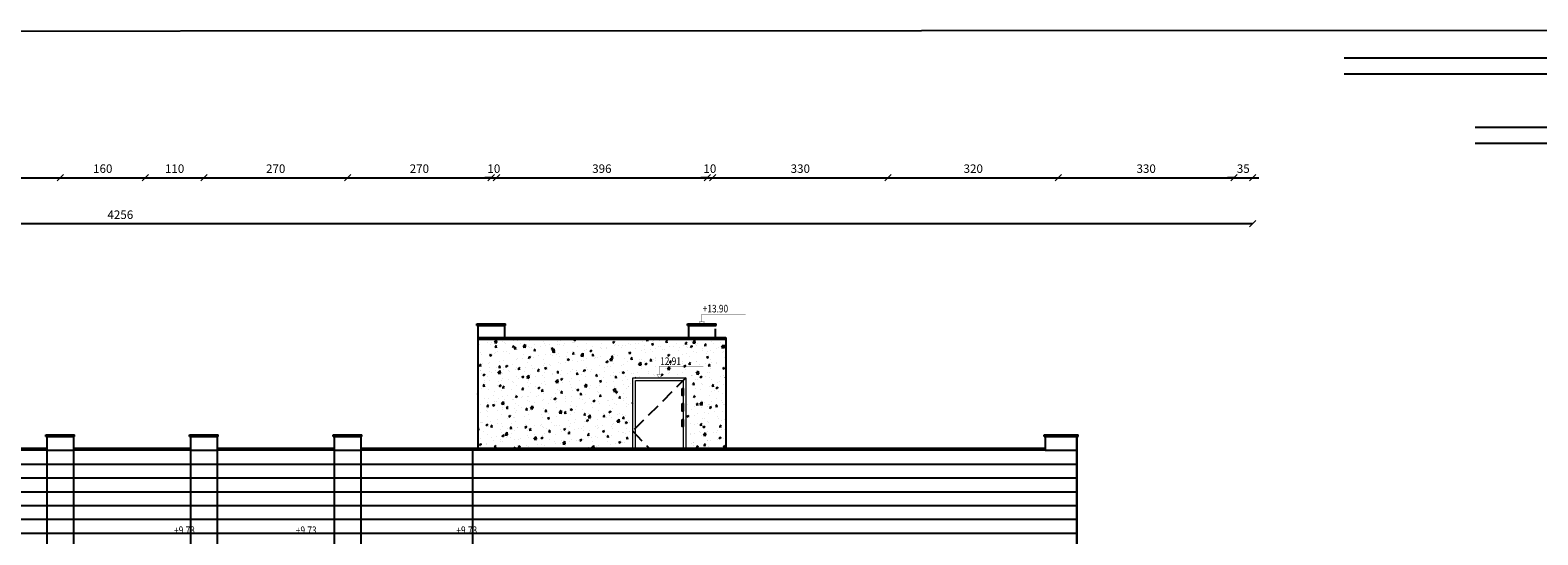
# Model space of a CAD drawing. Units: inches. Extents: x 7 to 3189, y -2448 to 748.
# Drawn here: x 51 to 79, y -96 to -86 of the extents above; entities that cross this region are included whole.
import ezdxf

# ---------------------------------------------------------------- set-up
doc = ezdxf.new("R2010")
doc.units = ezdxf.units.IN
doc.header["$MEASUREMENT"] = 0
doc.linetypes.add('DASHED2', pattern=[0.375, 0.25, -0.125])
doc.layers.add('002ELEV', color=7, linetype='Continuous')
doc.layers.add('LELEC', color=21, linetype='Continuous')
doc.layers.add('Dimentions', color=8, linetype='Continuous', lineweight=13)
doc.layers.add('STAIR', color=134, linetype='Continuous', lineweight=5)
doc.styles.add('ROMANS', font='romans.shx')
doc.dimstyles.new('dim100', dxfattribs={"dimtxt": 0.16, "dimasz": 0.12, "dimexe": 0.00018, "dimexo": 0.000625, "dimgap": 0.09, "dimtad": 1, "dimdec": 0, "dimlfac": 100, "dimzin": 0, "dimdsep": 46, "dimtxsty": 'ROMANS', "dimblk1": 'OBLIQUE', "dimblk2": 'OBLIQUE', "dimsah": 1, "dimcen": 0.09, "dimse1": 1, "dimse2": 1, "dimclrd": 252, "dimclre": 252, "dimclrt": 6, "dimadec": 0, "dimazin": 0, "dimtfac": 1, "dimtdec": 0, "dimtix": 1, "dimtmove": 2, "dimatfit": 3, "dimldrblk": 'OBLIQUE', "dimfxl": 1, "dimtolj": 1, "dimtzin": 0, "dimarcsym": 0})

# ---------------------------------------------------------------- blocks, each defined once
blk = doc.blocks.new('_OBLIQUE')
at = {"color": 0, "linetype": 'ByBlock'}
blk.add_line((-0.5, -0.5), (0.5, 0.5), dxfattribs=at)
blk = doc.blocks.new('*D1555')
at = {"layer": 'Defpoints', "color": 0, "transparency": 16777216}
for p in [(48.367, -89.097), (51.067, -89.097), (51.067, -89.097)]:
    blk.add_point(p, dxfattribs=at)
at = {"layer": 'Dimentions', "color": 252, "lineweight": -2, "transparency": 16777216}
blk.add_line((48.367, -89.097), (51.067, -89.097), dxfattribs=at)
at = {"layer": 'Dimentions', "color": 252, "lineweight": -2, "transparency": 16777216, "xscale": 0.12, "yscale": 0.12, "zscale": 0.12, "rotation": 180}
blk.add_blockref('_OBLIQUE', (48.367, -89.097), dxfattribs=at)
at = {"layer": 'Dimentions', "color": 252, "lineweight": -2, "transparency": 16777216, "xscale": 0.12, "yscale": 0.12, "zscale": 0.12}
blk.add_blockref('_OBLIQUE', (51.067, -89.097), dxfattribs=at)
at = {"layer": 'Dimentions', "color": 6, "transparency": 16777216, "insert": (49.717, -88.927), "char_height": 0.16, "attachment_point": 5, "style": 'ROMANS'}
blk.add_mtext('\\A1;270', dxfattribs=at)
blk = doc.blocks.new('*D1556')
at = {"layer": 'Defpoints', "color": 0, "transparency": 16777216}
for p in [(51.067, -89.097), (52.667, -89.097), (52.667, -89.097)]:
    blk.add_point(p, dxfattribs=at)
at = {"layer": 'Dimentions', "color": 252, "lineweight": -2, "transparency": 16777216}
blk.add_line((51.067, -89.097), (52.667, -89.097), dxfattribs=at)
at = {"layer": 'Dimentions', "color": 252, "lineweight": -2, "transparency": 16777216, "xscale": 0.12, "yscale": 0.12, "zscale": 0.12, "rotation": 180}
blk.add_blockref('_OBLIQUE', (51.067, -89.097), dxfattribs=at)
at = {"layer": 'Dimentions', "color": 252, "lineweight": -2, "transparency": 16777216, "xscale": 0.12, "yscale": 0.12, "zscale": 0.12}
blk.add_blockref('_OBLIQUE', (52.667, -89.097), dxfattribs=at)
at = {"layer": 'Dimentions', "color": 6, "transparency": 16777216, "insert": (51.867, -88.927), "char_height": 0.16, "attachment_point": 5, "style": 'ROMANS'}
blk.add_mtext('\\A1;160', dxfattribs=at)
blk = doc.blocks.new('*D1557')
at = {"layer": 'Defpoints', "color": 0, "transparency": 16777216}
for p in [(52.667, -89.097), (53.767, -89.097), (53.767, -89.097)]:
    blk.add_point(p, dxfattribs=at)
at = {"layer": 'Dimentions', "color": 252, "lineweight": -2, "transparency": 16777216}
blk.add_line((52.667, -89.097), (53.767, -89.097), dxfattribs=at)
at = {"layer": 'Dimentions', "color": 252, "lineweight": -2, "transparency": 16777216, "xscale": 0.12, "yscale": 0.12, "zscale": 0.12, "rotation": 180}
blk.add_blockref('_OBLIQUE', (52.667, -89.097), dxfattribs=at)
at = {"layer": 'Dimentions', "color": 252, "lineweight": -2, "transparency": 16777216, "xscale": 0.12, "yscale": 0.12, "zscale": 0.12}
blk.add_blockref('_OBLIQUE', (53.767, -89.097), dxfattribs=at)
at = {"layer": 'Dimentions', "color": 6, "transparency": 16777216, "insert": (53.217, -88.927), "char_height": 0.16, "attachment_point": 5, "style": 'ROMANS'}
blk.add_mtext('\\A1;110', dxfattribs=at)
blk = doc.blocks.new('*D1558')
at = {"layer": 'Defpoints', "color": 0, "transparency": 16777216}
for p in [(53.767, -89.097), (56.467, -89.097), (56.467, -89.097)]:
    blk.add_point(p, dxfattribs=at)
at = {"layer": 'Dimentions', "color": 252, "lineweight": -2, "transparency": 16777216}
blk.add_line((53.767, -89.097), (56.467, -89.097), dxfattribs=at)
at = {"layer": 'Dimentions', "color": 252, "lineweight": -2, "transparency": 16777216, "xscale": 0.12, "yscale": 0.12, "zscale": 0.12, "rotation": 180}
blk.add_blockref('_OBLIQUE', (53.767, -89.097), dxfattribs=at)
at = {"layer": 'Dimentions', "color": 252, "lineweight": -2, "transparency": 16777216, "xscale": 0.12, "yscale": 0.12, "zscale": 0.12}
blk.add_blockref('_OBLIQUE', (56.467, -89.097), dxfattribs=at)
at = {"layer": 'Dimentions', "color": 6, "transparency": 16777216, "insert": (55.117, -88.927), "char_height": 0.16, "attachment_point": 5, "style": 'ROMANS'}
blk.add_mtext('\\A1;270', dxfattribs=at)
blk = doc.blocks.new('*D1559')
at = {"layer": 'Defpoints', "color": 0, "transparency": 16777216}
for p in [(56.467, -89.097), (59.167, -89.097), (59.167, -89.097)]:
    blk.add_point(p, dxfattribs=at)
at = {"layer": 'Dimentions', "color": 252, "lineweight": -2, "transparency": 16777216}
blk.add_line((56.467, -89.097), (59.167, -89.097), dxfattribs=at)
at = {"layer": 'Dimentions', "color": 252, "lineweight": -2, "transparency": 16777216, "xscale": 0.12, "yscale": 0.12, "zscale": 0.12, "rotation": 180}
blk.add_blockref('_OBLIQUE', (56.467, -89.097), dxfattribs=at)
at = {"layer": 'Dimentions', "color": 252, "lineweight": -2, "transparency": 16777216, "xscale": 0.12, "yscale": 0.12, "zscale": 0.12}
blk.add_blockref('_OBLIQUE', (59.167, -89.097), dxfattribs=at)
at = {"layer": 'Dimentions', "color": 6, "transparency": 16777216, "insert": (57.817, -88.927), "char_height": 0.16, "attachment_point": 5, "style": 'ROMANS'}
blk.add_mtext('\\A1;270', dxfattribs=at)
blk = doc.blocks.new('*D1560')
at = {"layer": 'Defpoints', "color": 0, "transparency": 16777216}
for p in [(59.167, -89.097), (59.267, -89.097), (59.267, -89.097)]:
    blk.add_point(p, dxfattribs=at)
at = {"layer": 'Dimentions', "color": 252, "lineweight": -2, "transparency": 16777216}
for p, q in [((59.167, -89.097), (59.047, -89.097)), ((59.167, -89.097), (59.267, -89.097)), ((59.267, -89.097), (59.387, -89.097))]:
    blk.add_line(p, q, dxfattribs=at)
at = {"layer": 'Dimentions', "color": 252, "lineweight": -2, "transparency": 16777216, "xscale": 0.12, "yscale": 0.12, "zscale": 0.12}
blk.add_blockref('_OBLIQUE', (59.167, -89.097), dxfattribs=at)
at = {"layer": 'Dimentions', "color": 252, "lineweight": -2, "transparency": 16777216, "xscale": 0.12, "yscale": 0.12, "zscale": 0.12, "rotation": 180}
blk.add_blockref('_OBLIQUE', (59.267, -89.097), dxfattribs=at)
at = {"layer": 'Dimentions', "color": 6, "transparency": 16777216, "insert": (59.217, -88.927), "char_height": 0.16, "attachment_point": 5, "style": 'ROMANS'}
blk.add_mtext('\\A1;10', dxfattribs=at)
blk = doc.blocks.new('*D1561')
at = {"layer": 'Defpoints', "color": 0, "transparency": 16777216}
for p in [(59.267, -89.097), (63.227, -89.097), (63.227, -89.097)]:
    blk.add_point(p, dxfattribs=at)
at = {"layer": 'Dimentions', "color": 252, "lineweight": -2, "transparency": 16777216}
blk.add_line((59.267, -89.097), (63.227, -89.097), dxfattribs=at)
at = {"layer": 'Dimentions', "color": 252, "lineweight": -2, "transparency": 16777216, "xscale": 0.12, "yscale": 0.12, "zscale": 0.12, "rotation": 180}
blk.add_blockref('_OBLIQUE', (59.267, -89.097), dxfattribs=at)
at = {"layer": 'Dimentions', "color": 252, "lineweight": -2, "transparency": 16777216, "xscale": 0.12, "yscale": 0.12, "zscale": 0.12}
blk.add_blockref('_OBLIQUE', (63.227, -89.097), dxfattribs=at)
at = {"layer": 'Dimentions', "color": 6, "transparency": 16777216, "insert": (61.247, -88.927), "char_height": 0.16, "attachment_point": 5, "style": 'ROMANS'}
blk.add_mtext('\\A1;396', dxfattribs=at)
blk = doc.blocks.new('*D1562')
at = {"layer": 'Defpoints', "color": 0, "transparency": 16777216}
for p in [(63.227, -89.097), (63.327, -89.097), (63.327, -89.097)]:
    blk.add_point(p, dxfattribs=at)
at = {"layer": 'Dimentions', "color": 252, "lineweight": -2, "transparency": 16777216}
for p, q in [((63.227, -89.097), (63.107, -89.097)), ((63.227, -89.097), (63.327, -89.097)), ((63.327, -89.097), (63.447, -89.097))]:
    blk.add_line(p, q, dxfattribs=at)
at = {"layer": 'Dimentions', "color": 252, "lineweight": -2, "transparency": 16777216, "xscale": 0.12, "yscale": 0.12, "zscale": 0.12}
blk.add_blockref('_OBLIQUE', (63.227, -89.097), dxfattribs=at)
at = {"layer": 'Dimentions', "color": 252, "lineweight": -2, "transparency": 16777216, "xscale": 0.12, "yscale": 0.12, "zscale": 0.12, "rotation": 180}
blk.add_blockref('_OBLIQUE', (63.327, -89.097), dxfattribs=at)
at = {"layer": 'Dimentions', "color": 6, "transparency": 16777216, "insert": (63.277, -88.927), "char_height": 0.16, "attachment_point": 5, "style": 'ROMANS'}
blk.add_mtext('\\A1;10', dxfattribs=at)
blk = doc.blocks.new('*D1563')
at = {"layer": 'Defpoints', "color": 0, "transparency": 16777216}
for p in [(63.327, -89.097), (66.627, -89.097), (66.627, -89.097)]:
    blk.add_point(p, dxfattribs=at)
at = {"layer": 'Dimentions', "color": 252, "lineweight": -2, "transparency": 16777216}
blk.add_line((63.327, -89.097), (66.627, -89.097), dxfattribs=at)
at = {"layer": 'Dimentions', "color": 252, "lineweight": -2, "transparency": 16777216, "xscale": 0.12, "yscale": 0.12, "zscale": 0.12, "rotation": 180}
blk.add_blockref('_OBLIQUE', (63.327, -89.097), dxfattribs=at)
at = {"layer": 'Dimentions', "color": 252, "lineweight": -2, "transparency": 16777216, "xscale": 0.12, "yscale": 0.12, "zscale": 0.12}
blk.add_blockref('_OBLIQUE', (66.627, -89.097), dxfattribs=at)
at = {"layer": 'Dimentions', "color": 6, "transparency": 16777216, "insert": (64.977, -88.927), "char_height": 0.16, "attachment_point": 5, "style": 'ROMANS'}
blk.add_mtext('\\A1;330', dxfattribs=at)
blk = doc.blocks.new('*D1564')
at = {"layer": 'Defpoints', "color": 0, "transparency": 16777216}
for p in [(66.627, -89.097), (69.827, -89.097), (69.827, -89.097)]:
    blk.add_point(p, dxfattribs=at)
at = {"layer": 'Dimentions', "color": 252, "lineweight": -2, "transparency": 16777216}
blk.add_line((66.627, -89.097), (69.827, -89.097), dxfattribs=at)
at = {"layer": 'Dimentions', "color": 252, "lineweight": -2, "transparency": 16777216, "xscale": 0.12, "yscale": 0.12, "zscale": 0.12, "rotation": 180}
blk.add_blockref('_OBLIQUE', (66.627, -89.097), dxfattribs=at)
at = {"layer": 'Dimentions', "color": 252, "lineweight": -2, "transparency": 16777216, "xscale": 0.12, "yscale": 0.12, "zscale": 0.12}
blk.add_blockref('_OBLIQUE', (69.827, -89.097), dxfattribs=at)
at = {"layer": 'Dimentions', "color": 6, "transparency": 16777216, "insert": (68.227, -88.927), "char_height": 0.16, "attachment_point": 5, "style": 'ROMANS'}
blk.add_mtext('\\A1;320', dxfattribs=at)
blk = doc.blocks.new('*D1565')
at = {"layer": 'Defpoints', "color": 0, "transparency": 16777216}
for p in [(69.827, -89.097), (73.127, -89.097), (73.127, -89.097)]:
    blk.add_point(p, dxfattribs=at)
at = {"layer": 'Dimentions', "color": 252, "lineweight": -2, "transparency": 16777216}
blk.add_line((69.827, -89.097), (73.127, -89.097), dxfattribs=at)
at = {"layer": 'Dimentions', "color": 252, "lineweight": -2, "transparency": 16777216, "xscale": 0.12, "yscale": 0.12, "zscale": 0.12, "rotation": 180}
blk.add_blockref('_OBLIQUE', (69.827, -89.097), dxfattribs=at)
at = {"layer": 'Dimentions', "color": 252, "lineweight": -2, "transparency": 16777216, "xscale": 0.12, "yscale": 0.12, "zscale": 0.12}
blk.add_blockref('_OBLIQUE', (73.127, -89.097), dxfattribs=at)
at = {"layer": 'Dimentions', "color": 6, "transparency": 16777216, "insert": (71.477, -88.927), "char_height": 0.16, "attachment_point": 5, "style": 'ROMANS'}
blk.add_mtext('\\A1;330', dxfattribs=at)
blk = doc.blocks.new('*D1566')
at = {"layer": 'Defpoints', "color": 0, "transparency": 16777216}
for p in [(73.127, -89.097), (73.477, -89.097), (73.477, -89.097)]:
    blk.add_point(p, dxfattribs=at)
at = {"layer": 'Dimentions', "color": 252, "lineweight": -2, "transparency": 16777216}
for p, q in [((73.127, -89.097), (73.007, -89.097)), ((73.127, -89.097), (73.477, -89.097)), ((73.477, -89.097), (73.597, -89.097))]:
    blk.add_line(p, q, dxfattribs=at)
at = {"layer": 'Dimentions', "color": 252, "lineweight": -2, "transparency": 16777216, "xscale": 0.12, "yscale": 0.12, "zscale": 0.12}
blk.add_blockref('_OBLIQUE', (73.127, -89.097), dxfattribs=at)
at = {"layer": 'Dimentions', "color": 252, "lineweight": -2, "transparency": 16777216, "xscale": 0.12, "yscale": 0.12, "zscale": 0.12, "rotation": 180}
blk.add_blockref('_OBLIQUE', (73.477, -89.097), dxfattribs=at)
at = {"layer": 'Dimentions', "color": 6, "transparency": 16777216, "insert": (73.302, -88.927), "char_height": 0.16, "attachment_point": 5, "style": 'ROMANS'}
blk.add_mtext('\\A1;35', dxfattribs=at)
blk = doc.blocks.new('*D1567')
at = {"layer": 'Defpoints', "color": 0, "transparency": 16777216}
for p in [(30.917, -89.963), (30.917, -90.847), (73.477, -90.847)]:
    blk.add_point(p, dxfattribs=at)
at = {"layer": 'Dimentions', "color": 252, "lineweight": -2, "transparency": 16777216}
blk.add_line((73.477, -89.963), (30.917, -89.963), dxfattribs=at)
at = {"layer": 'Dimentions', "color": 252, "lineweight": -2, "transparency": 16777216, "xscale": 0.12, "yscale": 0.12, "zscale": 0.12, "rotation": 180}
blk.add_blockref('_OBLIQUE', (30.917, -89.963), dxfattribs=at)
at = {"layer": 'Dimentions', "color": 252, "lineweight": -2, "transparency": 16777216, "xscale": 0.12, "yscale": 0.12, "zscale": 0.12}
blk.add_blockref('_OBLIQUE', (73.477, -89.963), dxfattribs=at)
at = {"layer": 'Dimentions', "color": 6, "transparency": 16777216, "insert": (52.197, -89.793), "char_height": 0.16, "attachment_point": 5, "style": 'ROMANS'}
blk.add_mtext('\\A1;4256', dxfattribs=at)
blk = doc.blocks.new('ttt')
at = {"color": 40, "true_color": 0xf8d731}
for p, q in [((1304.796, -672.175), (1320.895, -672.175)), ((1320.895, -672.175), (1320.895, -676.201)), ((1322.004, -673.481), (1322.004, -672.139)), ((1322.004, -672.139), (1324.33, -672.139)), ((1324.33, -672.139), (1324.33, -674.723)), ((1304.796, -672.475), (1320.595, -672.475)), ((1320.595, -672.475), (1320.595, -676.501)), ((1322.304, -673.781), (1322.304, -672.439)), ((1322.304, -672.439), (1324.03, -672.439)), ((1324.03, -672.439), (1324.03, -674.423)), ((1307.259, -673.481), (1322.004, -673.481)), ((1307.259, -673.781), (1322.304, -673.781)), ((1324.03, -674.423), (1322.826, -674.423)), ((1322.826, -674.423), (1322.826, -688.135)), ((1324.33, -674.723), (1323.126, -674.723)), ((1323.126, -674.723), (1323.126, -688.135)), ((1320.895, -676.201), (1324.354, -676.201)), ((1324.354, -676.201), (1324.354, -693.244)), ((1320.595, -676.501), (1324.054, -676.501)), ((1324.054, -676.501), (1324.054, -693.244))]:
    blk.add_line(p, q, dxfattribs=at)

msp = doc.modelspace()

# ---------------------------------------------------------------- hatches: boundary and pattern name
h = msp.add_hatch()
h.set_pattern_fill('AR-CONC', color=8, scale=0.002, style=0)
h.set_pattern_definition([(50, (-3327.8359, -480.5465), (0.364369338, -0.03187817), [0.0381, -0.4191]), (355, (-3327.8359, -480.5465), (-0.07048565, 0.382113286), [0.03048, -0.33528]), (100.451, (-3327.80554, -480.54917), (0.293885003, 0.350233376), [0.03238, -0.35618]), (46.1842, (-3327.8359, -480.4449), (0.54215808, -0.084084656), [0.05715, -0.62865]), (96.6356, (-3327.7907, -480.4519), (0.47480847, 0.49485111), [0.04857, -0.53427]), (351.184, (-3327.8359, -480.4449), (0.47480921, 0.49485024), [0.04572, -0.50292]), (21, (-3327.7851, -480.4703), (0.30322976, -0.204531037), [0.0381, -0.4191]), (326, (-3327.7851, -480.4703), (0.123604057, 0.368375932), [0.03048, -0.33528]), (71.4514, (-3327.75983, -480.48736), (0.42683298, 0.163845715), [0.03238, -0.35618]), (37.5, (-3327.8359, -480.54651), (0.0061772065, 0.1691100777), [0, -0.331216, 0, -0.34036, 0, -0.33655]), (7.5, (-3327.8359, -480.54651), (0.133639325, 0.20036115), [0, -0.194056, 0, -0.323596, 0, -0.12827]), (327.5, (-3327.94918, -480.54651), (0.2711811903, -0.011457488), [0, -0.127, 0, -0.39624, 0, -0.52578]), (317.5, (-3327.99998, -480.54651), (0.296258363, 0.050852982), [0, -0.1651, 0, -0.263144, 0, -0.37338])])
h.paths.add_polyline_path([(61.8267729, -92.8617831), (62.3267729, -92.8617831), (62.2788343, -92.7972567), (62.3267729, -92.7972567), (62.3747116, -92.7972567), (62.3267729, -92.8617831), (62.8267729, -92.8617831), (62.8267729, -94.1917831), (63.5767729, -94.1917831), (63.5767729, -92.1340307), (58.9167729, -92.1340307), (58.9167729, -94.1917831), (61.8267729, -94.1917831)])

# ---------------------------------------------------------------- linework, layer by layer
at = {"color": 1}
for p, q in [((58.8967729, -91.8440307), (59.4367729, -91.8440307)), ((58.8967729, -91.8740307), (58.8967729, -91.8440307)), ((58.8967729, -91.8740307), (59.4367729, -91.8740307)), ((58.9167729, -91.8740307), (58.9167729, -92.1040307)), ((59.4167729, -91.8740307), (59.4167729, -92.1040307)), ((59.4367729, -91.8740307), (59.4367729, -91.8440307)), ((62.8567729, -91.8440307), (63.3967729, -91.8440307)), ((62.8567729, -91.8740307), (62.8567729, -91.8440307)), ((62.8567729, -91.8740307), (63.3967729, -91.8740307)), ((62.8767729, -91.8740307), (62.8767729, -92.1040307)), ((63.3767729, -91.8740307), (63.3767729, -91.8982616)), ((63.3767729, -91.9382655), (63.3767729, -92.1040307)), ((63.3967729, -91.8740307), (63.3967729, -91.8440307)), ((58.9167729, -92.1040307), (63.5767729, -92.1040307)), ((58.9167729, -92.1040307), (58.9167729, -94.1917831)), ((58.9167729, -92.1340307), (63.5767729, -92.1340307)), ((63.5767729, -92.1040307), (63.5767729, -94.1917831)), ((50.7967729, -93.9317831), (51.3367729, -93.9317831)), ((50.7967729, -93.9617831), (50.7967729, -93.9317831)), ((50.7967729, -93.9617831), (51.3367729, -93.9617831)), ((50.8167729, -93.9617831), (50.8167729, -109.6366757)), ((51.3167729, -93.9617831), (51.3167729, -109.6351199)), ((51.3367729, -93.9617831), (51.3367729, -93.9317831)), ((53.4967729, -93.9317831), (54.0367729, -93.9317831)), ((53.4967729, -93.9617831), (53.4967729, -93.9317831)), ((53.4967729, -93.9617831), (54.0367729, -93.9617831)), ((53.5167729, -93.9617831), (53.5167729, -109.6282745)), ((54.0167729, -93.9617831), (54.0167729, -109.6267187)), ((54.0367729, -93.9617831), (54.0367729, -93.9317831)), ((56.1967729, -93.9317831), (56.7367729, -93.9317831)), ((56.1967729, -93.9617831), (56.1967729, -93.9317831)), ((56.1967729, -93.9617831), (56.7367729, -93.9617831)), ((56.2167729, -93.9617831), (56.2167729, -109.6198732)), ((56.7167729, -93.9617831), (56.7167729, -109.6183174)), ((56.7367729, -93.9617831), (56.7367729, -93.9317831)), ((69.5567729, -93.9317831), (70.1767729, -93.9317831)), ((69.5567729, -93.9617831), (69.5567729, -93.9317831)), ((69.5567729, -93.9617831), (70.1767729, -93.9617831)), ((69.5767729, -93.9617831), (69.5767729, -94.2217831)), ((69.6567729, -93.9317831), (70.1967729, -93.9317831)), ((69.6567729, -93.9617831), (70.1967729, -93.9617831)), ((70.1767729, -93.9617831), (70.1767729, -107.9717831)), ((70.1967729, -93.9617831), (70.1967729, -93.9317831)), ((50.8167729, -94.1917831), (48.6167729, -94.1917831)), ((50.8167729, -94.2217831), (48.6167729, -94.2217831)), ((53.5167729, -94.1917831), (51.3167729, -94.1917831)), ((53.5167729, -94.2217831), (51.3167729, -94.2217831)), ((56.2167729, -94.1917831), (54.0167729, -94.1917831)), ((56.2167729, -94.2217831), (54.0167729, -94.2217831)), ((69.5767729, -94.1917831), (56.7167729, -94.1917831)), ((69.5767729, -94.2217831), (56.7167729, -94.2217831)), ((58.8167729, -94.2217831), (58.8167729, -109.6117831))]:
    msp.add_line(p, q, dxfattribs=at)
at = {"color": 1, "lineweight": 30}
msp.add_line((70.1767729, -107.9717831), (70.1767729, -93.9317831), dxfattribs=at)
at = {"color": 8}
for p, q in [((50.8167729, -94.2217831), (51.3167729, -94.2217831)), ((53.5167729, -94.2217831), (54.0167729, -94.2217831)), ((56.2167729, -94.2217831), (56.7167729, -94.2217831)), ((69.5767729, -94.2217831), (70.1767729, -94.2217831)), ((30.9167729, -94.4817831), (70.1767729, -94.4817831)), ((30.9167729, -94.7417831), (70.1767729, -94.7417831)), ((30.9167729, -95.0017831), (70.1767729, -95.0017831)), ((30.9167729, -95.2617831), (70.1767729, -95.2617831)), ((30.9167729, -95.5217831), (70.1767729, -95.5217831)), ((30.9167729, -95.7817831), (70.1767729, -95.7817831))]:
    msp.add_line(p, q, dxfattribs=at)
at = {"color": 0}
msp.add_lwpolyline([(11.7609161, -143.1912406), (95.1295886, -143.1532338), (95.1080381, -86.3219544), (11.5325217, -86.3599612)], close=True, dxfattribs=at)
at = {"layer": '002ELEV', "color": 8, "linetype": 'DASHED2'}
for p, q in [((62.8267729, -92.8617831), (61.8267729, -93.8617831)), ((61.8267729, -93.8617831), (62.1402729, -94.1917831))]:
    msp.add_line(p, q, dxfattribs=at)
at = {"layer": '002ELEV', "color": 8, "ltscale": 0.2, "const_width": 0.00612}
for points in [[(63.9526554, -91.661912), (63.1267729, -91.661912), (63.1267729, -91.8095043), (63.1747116, -91.8095043), (63.1267729, -91.8740307), (63.0788343, -91.8095043), (63.1267729, -91.8095043)], [(63.1526554, -92.6496644), (62.3267729, -92.6496644), (62.3267729, -92.7972567), (62.3747116, -92.7972567), (62.3267729, -92.8617831), (62.2788343, -92.7972567), (62.3267729, -92.7972567)]]:
    msp.add_lwpolyline(points, dxfattribs=at)
at = {"layer": 'LELEC'}
for points in [[(62.7541998, -93.0598014), (62.7767729, -93.0598014), (62.7767729, -93.1908623), (62.7541998, -93.1908623)], [(62.7541998, -93.3459977), (62.7767729, -93.3459977), (62.7767729, -93.4770586), (62.7541998, -93.4770586)], [(62.7541998, -93.3598014), (62.7767729, -93.3598014), (62.7767729, -93.4908623), (62.7541998, -93.4908623)], [(62.7541998, -93.6459977), (62.7767729, -93.6459977), (62.7767729, -93.7770586), (62.7541998, -93.7770586)]]:
    msp.add_lwpolyline(points, close=True, dxfattribs=at)
at = {"layer": 'STAIR'}
for points in [[(61.8267729, -92.8617831), (62.8267729, -92.8617831), (62.8267729, -94.1917831)], [(61.8267729, -94.1917831), (61.8267729, -92.8617831)], [(61.8267729, -92.8617831), (62.8267729, -92.8617831), (62.8267729, -94.1917831)], [(61.8267729, -94.1917831), (61.8267729, -92.8617831)], [(61.8767729, -94.1917831), (61.8767729, -92.9117831)], [(61.8767729, -93.2592602), (61.8767729, -92.9117831), (62.7767729, -92.9117831), (62.7767729, -93.2592602)], [(61.8767729, -94.1917831), (61.8767729, -92.9117831)], [(62.7767729, -92.9117831), (62.7767729, -94.1917831)], [(62.7767729, -92.9117831), (62.7767729, -94.1917831)]]:
    msp.add_lwpolyline(points, dxfattribs=at)

# ---------------------------------------------------------------- block references
at = {"color": 0}
msp.add_blockref('ttt', (-1229.5970045, 585.3331607), dxfattribs=at)

# ---------------------------------------------------------------- texts
at = {"layer": '002ELEV', "color": 7, "ltscale": 0.2, "style": 'ROMANS', "width": 0.8}
for s, p in [('+13.90', (63.1427475, -91.6311904)), ('12.91', (62.3427475, -92.6189428)), ('+9.73', (53.2075085, -95.7989424)), ('+9.73', (55.495435, -95.7989424)), ('+9.73', (58.5132649, -95.7989424))]:
    msp.add_text(s, height=0.143208, dxfattribs=at).set_placement(p)

# ---------------------------------------------------------------- dimensions: what is measured, and where the dimension line sits
at = {"layer": 'Dimentions'}
for base, p1, p2, picture, middle in [((51.0667729, -89.0967966), (48.3667729, -89.0967966), (51.0667729, -89.0967966), '*D1555', (49.7167729, -88.9267966)), ((52.6667729, -89.0967966), (51.0667729, -89.0967966), (52.6667729, -89.0967966), '*D1556', (51.8667729, -88.9267966)), ((53.7667729, -89.0967966), (52.6667729, -89.0967966), (53.7667729, -89.0967966), '*D1557', (53.2167729, -88.9267966)), ((56.4667729, -89.0967966), (53.7667729, -89.0967966), (56.4667729, -89.0967966), '*D1558', (55.1167729, -88.9267966)), ((59.1667729, -89.0967966), (56.4667729, -89.0967966), (59.1667729, -89.0967966), '*D1559', (57.8167729, -88.9267966)), ((59.2667729, -89.0967966), (59.1667729, -89.0967966), (59.2667729, -89.0967966), '*D1560', (59.2167729, -88.9267966)), ((63.2267729, -89.0967966), (59.2667729, -89.0967966), (63.2267729, -89.0967966), '*D1561', (61.2467729, -88.9267966)), ((63.3267729, -89.0967966), (63.2267729, -89.0967966), (63.3267729, -89.0967966), '*D1562', (63.2767729, -88.9267966)), ((66.6267729, -89.0967966), (63.3267729, -89.0967966), (66.6267729, -89.0967966), '*D1563', (64.9767729, -88.9267966)), ((69.8267729, -89.0967966), (66.6267729, -89.0967966), (69.8267729, -89.0967966), '*D1564', (68.2267729, -88.9267966)), ((73.1267729, -89.0967966), (69.8267729, -89.0967966), (73.1267729, -89.0967966), '*D1565', (71.4767729, -88.9267966)), ((73.4767729, -89.0967966), (73.1267729, -89.0967966), (73.4767729, -89.0967966), '*D1566', (73.3017729, -88.9267966)), ((30.9167729, -89.9627838), (73.4767729, -90.8467966), (30.9167729, -90.8467966), '*D1567', (52.1967729, -89.7927838))]:
    dim = msp.add_linear_dim(base=base, p1=p1, p2=p2, angle=180, dimstyle='dim100', dxfattribs=at)
    dim.commit()
    dim.dimension.update_dxf_attribs({"geometry": picture, "text_midpoint": middle})

doc.saveas('drawing.dxf')
